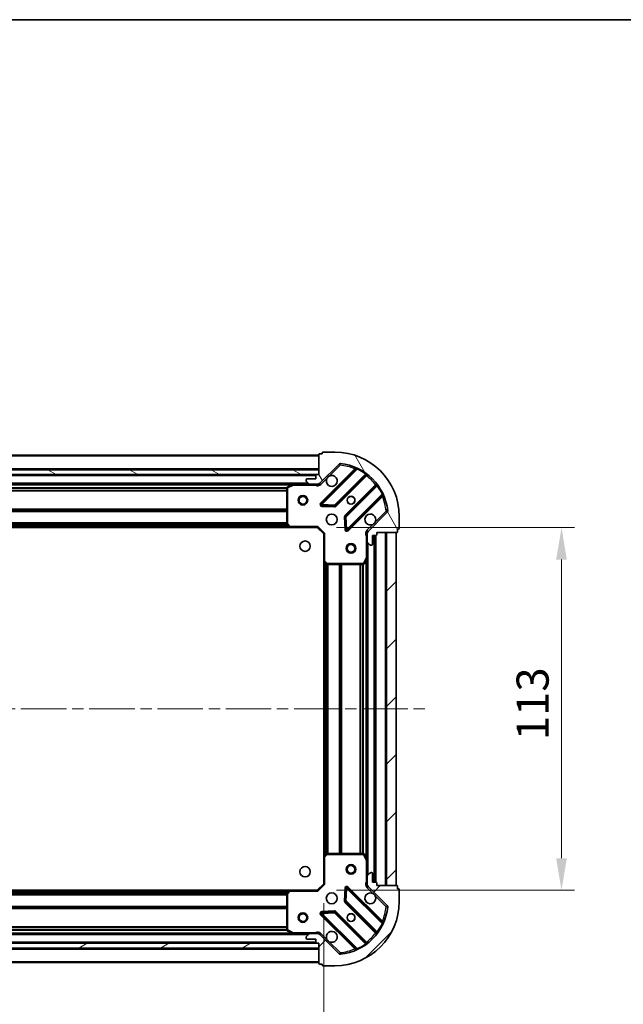
# Model space of a CAD drawing. Units: millimetres. Extents: x 0 to 7684, y 0 to 1124.
# Drawn here: x 1219 to 1407, y 817 to 1124 of the extents above; entities that cross this region are included whole.
import ezdxf

# ---------------------------------------------------------------- set-up
doc = ezdxf.new("R2010")
doc.units = ezdxf.units.MM
doc.header["$LTSCALE"] = 2.5
doc.linetypes.add('CHAIN', pattern=[0.3543, 0.2362, -0.0295, 0.0591, -0.0295])
doc.layers.get('Defpoints').update_dxf_attribs({"lineweight": 25})
for name, color, linetype, lineweight in [('Border (ISO)', 7, 'Continuous', 35), ('Centerline (ISO)', 131, 'Continuous', 18), ('Dimension (ISO)', 7, 'Continuous', 18), ('Dimension (ISO) @ 1', 7, 'Continuous', 18), ('Hatch (ISO)', 1, 'Continuous', 18), ('Visible (ISO)', 7, 'Continuous', 35), ('Visible Narrow (ISO)', 7, 'Continuous', 25)]:
    doc.layers.add(name, color=color, linetype=linetype, lineweight=lineweight)
doc.styles.add('Note Text (TK)', font='MS PGothic.ttf')
doc.dimstyles.new('Default - Method 1b (TK)', dxfattribs={"dimscale": 2.5, "dimtxt": 2.5, "dimasz": 2.5, "dimexe": 1, "dimexo": 1.5, "dimgap": 1, "dimtad": 1, "dimrnd": 1e-08, "dimdsep": 46, "dimtxsty": 'Note Text (TK)', "dimcen": 0.09, "dimdle": 5, "dimclrd": 100, "dimclre": 100, "dimclrt": 7, "dimadec": 1, "dimazin": 1, "dimtfac": 1, "dimtmove": 0, "dimatfit": 3, "dimfxl": 1, "dimtolj": 1, "dimlwd": -1, "dimlwe": -1, "dimarcsym": 0})
pattern_1 = [(45, (929.5, -32), (-8.98026, 8.98026), [])]

# ---------------------------------------------------------------- blocks, each defined once
blk = doc.blocks.new('図面枠 tk図枠')
at = {"layer": 'Border (ISO)'}
blk.add_line((14.5, 289), (405.5, 289), dxfattribs=at)
blk = doc.blocks.new('*D90')
at = {"layer": 'Defpoints', "color": 0}
for p in [(1060.3, 854.82), (1313.3, 854.82), (1313.3, 778.82)]:
    blk.add_point(p, dxfattribs=at)
at = {"layer": 'Dimension (ISO)', "color": 100}
for p, q in [((1060.3, 848.82), (1060.3, 774.82)), ((1313.3, 848.82), (1313.3, 774.82)), ((1070.3, 778.82), (1303.3, 778.82))]:
    blk.add_line(p, q, dxfattribs=at)
for points in [[(1070.3, 780.48), (1070.3, 777.15), (1060.3, 778.82)], [(1303.3, 780.48), (1303.3, 777.15), (1313.3, 778.82)]]:
    blk.add_solid(points, dxfattribs=at)
at = {"layer": 'Dimension (ISO)', "color": 7, "insert": (1176.63, 787.82), "char_height": 10, "attachment_point": 4, "style": 'Note Text (TK)'}
blk.add_mtext('\\A1;253', dxfattribs=at)
blk = doc.blocks.new('*D81')
at = {"layer": 'Defpoints', "color": 0}
for p in [(1311.3, 965.82), (1311.3, 852.82), (1387.3, 852.82)]:
    blk.add_point(p, dxfattribs=at)
at = {"layer": 'Dimension (ISO)', "color": 100}
for p, q in [((1317.3, 965.82), (1391.3, 965.82)), ((1387.3, 955.82), (1387.3, 862.82)), ((1317.3, 852.82), (1391.3, 852.82))]:
    blk.add_line(p, q, dxfattribs=at)
for points in [[(1385.63, 955.82), (1388.96, 955.82), (1387.3, 965.82)], [(1385.63, 862.82), (1388.96, 862.82), (1387.3, 852.82)]]:
    blk.add_solid(points, dxfattribs=at)
at = {"layer": 'Dimension (ISO)', "color": 7, "insert": (1378.3, 899.55), "char_height": 10, "attachment_point": 4, "rotation": 90, "style": 'Note Text (TK)'}
blk.add_mtext('\\A1;113', dxfattribs=at)

msp = doc.modelspace()

# ---------------------------------------------------------------- hatches: boundary and pattern name
at = {"layer": 'Hatch (ISO)'}
h = msp.add_hatch(dxfattribs=at)
h.set_pattern_fill('ANSI31', color=256, scale=101.6, angle=75.000175, style=0)
h.set_pattern_definition([(120.0002, (929.5, -32), (-10.9985, -6.35003), [])])
edge = h.paths.add_edge_path()
edge.add_line((1311.797, 982.3182), (1311.097, 982.3182))
edge.add_ellipse((1311.097, 982.0182), major_axis=(-0.3, 0), ratio=1, start_angle=270, end_angle=360)
edge.add_line((1310.797, 982.0182), (1310.797, 981.0182))
edge.add_line((1310.797, 981.0182), (1308.097, 981.0182))
edge.add_ellipse((1308.097, 980.7182), major_axis=(-0.3, 0), ratio=1, start_angle=270, end_angle=360)
edge.add_line((1307.797, 980.7182), (1307.797, 980.5253))
edge.add_ellipse((1308.297, 980.5253), major_axis=(0, -0.5), ratio=1, start_angle=270, end_angle=315)
edge.add_line((1307.9434, 980.1717), (1308.6505, 979.4646))
edge.add_ellipse((1309.0041, 979.8182), major_axis=(0.3536, -0.3536), ratio=1, start_angle=270, end_angle=315)
edge.add_line((1309.0041, 979.3182), (1311.3828, 979.3182))
edge.add_ellipse((1311.3828, 980.3182), major_axis=(1, 0), ratio=1, start_angle=270, end_angle=315)
edge.add_line((1312.0899, 979.6111), (1318.0679, 985.5891))
edge.add_ellipse((1318.4214, 985.2355), major_axis=(0.3536, 0.3536), ratio=1, start_angle=39.172893, end_angle=90, ccw=False)
edge.add_ellipse((1316.797, 969.3182), major_axis=(16.4147, -1.6752), ratio=1, start_angle=11.654213, end_angle=90, ccw=False)
edge.add_ellipse((1332.7143, 970.9426), major_axis=(0.0508, -0.4974), ratio=1, start_angle=39.172893, end_angle=90, ccw=False)
edge.add_line((1333.0679, 970.5891), (1327.0899, 964.6111))
edge.add_ellipse((1327.797, 963.904), major_axis=(-0.7071, -0.7071), ratio=1, start_angle=270, end_angle=315)
edge.add_line((1326.797, 963.904), (1326.797, 961.5253))
edge.add_ellipse((1327.297, 961.5253), major_axis=(0, -0.5), ratio=1, start_angle=270, end_angle=315)
edge.add_line((1326.9434, 961.1717), (1327.6505, 960.4646))
edge.add_ellipse((1328.0041, 960.8182), major_axis=(0.3536, -0.3536), ratio=1, start_angle=270, end_angle=315)
edge.add_line((1328.0041, 960.3182), (1328.197, 960.3182))
edge.add_ellipse((1328.197, 960.6182), major_axis=(0.3, 0), ratio=1, start_angle=270, end_angle=360)
edge.add_line((1328.497, 960.6182), (1328.497, 963.3182))
edge.add_line((1328.497, 963.3182), (1329.497, 963.3182))
edge.add_ellipse((1329.497, 963.6182), major_axis=(0.3, 0), ratio=1, start_angle=270, end_angle=360)
edge.add_line((1329.797, 963.6182), (1329.797, 964.3182))
edge.add_line((1329.797, 964.3182), (1335.997, 964.3182))
edge.add_ellipse((1335.997, 964.6182), major_axis=(0.3, 0), ratio=1, start_angle=270, end_angle=360)
edge.add_line((1336.297, 964.6182), (1336.297, 965.3182))
edge.add_line((1336.297, 965.3182), (1336.497, 965.3182))
edge.add_ellipse((1336.497, 965.6182), major_axis=(0.3, 0), ratio=1, start_angle=270, end_angle=360)
edge.add_line((1336.797, 965.6182), (1336.797, 969.3182))
edge.add_ellipse((1316.797, 969.3182), major_axis=(0, 20), ratio=1, start_angle=270, end_angle=360)
edge.add_line((1316.797, 989.3182), (1313.097, 989.3182))
edge.add_ellipse((1313.097, 989.0182), major_axis=(-0.3, 0), ratio=1, start_angle=270, end_angle=360)
edge.add_line((1312.797, 989.0182), (1312.797, 988.8182))
edge.add_line((1312.797, 988.8182), (1312.097, 988.8182))
edge.add_ellipse((1312.097, 988.5182), major_axis=(-0.3, 0), ratio=1, start_angle=270, end_angle=360)
edge.add_line((1311.797, 988.5182), (1311.797, 982.3182))
h = msp.add_hatch(dxfattribs=at)
h.set_pattern_fill('ANSI31', color=256, scale=101.6, angle=105.000246, style=0)
h.set_pattern_definition([(150.0002, (929.5, -32), (-6.34995, -10.99855), [])])
h.paths.add_polyline_path([(1311.797, 982.3182), (1311.797, 983.8182), (1061.797, 983.8182), (1061.797, 982.3182)])
h = msp.add_hatch(dxfattribs=at)
h.set_pattern_fill('ANSI31', color=256, scale=101.6, style=0)
h.set_pattern_definition(pattern_1)
h.paths.add_polyline_path([(1335.797, 854.3182), (1335.797, 964.3182), (1332.797, 964.3182), (1332.797, 854.3182)])
h = msp.add_hatch(dxfattribs=at)
h.set_pattern_fill('ANSI31', color=256, scale=101.6, style=0)
h.set_pattern_definition(pattern_1)
edge = h.paths.add_edge_path()
edge.add_line((1329.797, 854.3182), (1329.797, 855.0182))
edge.add_ellipse((1329.497, 855.0182), major_axis=(0, 0.3), ratio=1, start_angle=270, end_angle=360)
edge.add_line((1329.497, 855.3182), (1328.497, 855.3182))
edge.add_line((1328.497, 855.3182), (1328.497, 858.0182))
edge.add_ellipse((1328.197, 858.0182), major_axis=(0, 0.3), ratio=1, start_angle=270, end_angle=360)
edge.add_line((1328.197, 858.3182), (1328.0041, 858.3182))
edge.add_ellipse((1328.0041, 857.8182), major_axis=(-0.5, 0), ratio=1, start_angle=270, end_angle=315)
edge.add_line((1327.6505, 858.1717), (1326.9434, 857.4646))
edge.add_ellipse((1327.297, 857.1111), major_axis=(-0.3536, -0.3536), ratio=1, start_angle=270, end_angle=315)
edge.add_line((1326.797, 857.1111), (1326.797, 854.7324))
edge.add_ellipse((1327.797, 854.7324), major_axis=(0, -1), ratio=1, start_angle=270, end_angle=315)
edge.add_line((1327.0899, 854.0253), (1333.0679, 848.0473))
edge.add_ellipse((1332.7143, 847.6938), major_axis=(0.3536, -0.3536), ratio=1, start_angle=39.172893, end_angle=90, ccw=False)
edge.add_ellipse((1316.797, 849.3182), major_axis=(-1.6752, -16.4147), ratio=1, start_angle=11.654213, end_angle=90, ccw=False)
edge.add_ellipse((1318.4214, 833.4009), major_axis=(-0.4974, -0.0508), ratio=1, start_angle=39.172893, end_angle=90, ccw=False)
edge.add_line((1318.0679, 833.0473), (1312.0899, 839.0253))
edge.add_ellipse((1311.3828, 838.3182), major_axis=(-0.7071, 0.7071), ratio=1, start_angle=270, end_angle=315)
edge.add_line((1311.3828, 839.3182), (1309.0041, 839.3182))
edge.add_ellipse((1309.0041, 838.8182), major_axis=(-0.5, 0), ratio=1, start_angle=270, end_angle=315)
edge.add_line((1308.6505, 839.1717), (1307.9434, 838.4646))
edge.add_ellipse((1308.297, 838.1111), major_axis=(-0.3536, -0.3536), ratio=1, start_angle=270, end_angle=315)
edge.add_line((1307.797, 838.1111), (1307.797, 837.9182))
edge.add_ellipse((1308.097, 837.9182), major_axis=(0, -0.3), ratio=1, start_angle=270, end_angle=360)
edge.add_line((1308.097, 837.6182), (1310.797, 837.6182))
edge.add_line((1310.797, 837.6182), (1310.797, 836.6182))
edge.add_ellipse((1311.097, 836.6182), major_axis=(0, -0.3), ratio=1, start_angle=270, end_angle=360)
edge.add_line((1311.097, 836.3182), (1311.797, 836.3182))
edge.add_line((1311.797, 836.3182), (1311.797, 830.1182))
edge.add_ellipse((1312.097, 830.1182), major_axis=(0, -0.3), ratio=1, start_angle=270, end_angle=360)
edge.add_line((1312.097, 829.8182), (1312.797, 829.8182))
edge.add_line((1312.797, 829.8182), (1312.797, 829.6182))
edge.add_ellipse((1313.097, 829.6182), major_axis=(0, -0.3), ratio=1, start_angle=270, end_angle=360)
edge.add_line((1313.097, 829.3182), (1316.797, 829.3182))
edge.add_ellipse((1316.797, 849.3182), major_axis=(20, 0), ratio=1, start_angle=270, end_angle=360)
edge.add_line((1336.797, 849.3182), (1336.797, 853.0182))
edge.add_ellipse((1336.497, 853.0182), major_axis=(0, 0.3), ratio=1, start_angle=270, end_angle=360)
edge.add_line((1336.497, 853.3182), (1336.297, 853.3182))
edge.add_line((1336.297, 853.3182), (1336.297, 854.0182))
edge.add_ellipse((1335.997, 854.0182), major_axis=(0, 0.3), ratio=1, start_angle=270, end_angle=360)
edge.add_line((1335.997, 854.3182), (1329.797, 854.3182))
h = msp.add_hatch(dxfattribs=at)
h.set_pattern_fill('ANSI31', color=256, scale=101.6, angle=-14.999978, style=0)
h.set_pattern_definition([(30, (929.5, -32), (-6.35, 10.99852), [])])
h.paths.add_polyline_path([(1311.797, 834.8182), (1311.797, 836.3182), (1061.797, 836.3182), (1061.797, 834.8182)])

# ---------------------------------------------------------------- linework, layer by layer
at = {"layer": 'Centerline (ISO)', "linetype": 'CHAIN', "ltscale": 23.990969}
msp.add_line((1027.797, 909.3182), (1345.797, 909.3182), dxfattribs=at)
at = {"layer": 'Visible (ISO)'}
for p, q in [((1311.797, 988.3182), (1061.797, 988.3182)), ((1311.797, 988.5182), (1311.797, 982.3182)), ((1312.797, 988.8182), (1312.097, 988.8182)), ((1312.797, 989.0182), (1312.797, 988.8182)), ((1316.797, 989.3182), (1313.097, 989.3182)), ((1312.0899, 979.6111), (1318.0679, 985.5891)), ((1311.797, 983.8182), (1061.797, 983.8182)), ((1061.797, 982.3182), (1311.797, 982.3182)), ((1310.8734, 982.2182), (1062.7206, 982.2182)), ((1310.797, 982.0182), (1310.797, 981.0182)), ((1311.797, 982.3182), (1311.097, 982.3182)), ((1311.797, 982.3182), (1311.797, 983.8182)), ((1323.3095, 984.0307), (1312.4862, 973.2074)), ((1316.8401, 972.6115), (1326.5395, 982.311)), ((1303.8678, 979.3182), (1069.7262, 979.3182)), ((1303.7336, 979.2865), (1301.9628, 978.4011)), ((1309.0041, 979.3182), (1303.8678, 979.3182)), ((1307.797, 980.7182), (1307.797, 980.5253)), ((1307.9434, 980.1717), (1308.6505, 979.4646)), ((1310.797, 981.0182), (1308.097, 981.0182)), ((1309.0041, 979.3182), (1311.3828, 979.3182)), ((1311.797, 979.3182), (1311.3828, 979.3182)), ((1311.797, 979.408), (1311.797, 978.9679)), ((1329.7898, 979.0607), (1320.0903, 969.3613)), ((1301.797, 978.1328), (1301.797, 966.9364)), ((1320.6862, 965.0074), (1331.5095, 975.8307)), ((1312.6852, 972.6955), (1316.6149, 972.5239)), ((1333.0679, 970.5891), (1327.0899, 964.6111)), ((1336.797, 965.6182), (1336.797, 969.3182)), ((1301.8776, 966.7318), (1302.641, 965.9135)), ((1311.297, 965.8182), (1311.4212, 966.1182)), ((1320.0027, 969.1361), (1320.1743, 965.2064)), ((1302.8604, 965.8182), (1070.7336, 965.8182)), ((1302.8604, 965.8182), (1311.297, 965.8182)), ((1311.297, 965.8182), (1313.297, 963.8182)), ((1313.597, 963.9425), (1313.297, 963.8182)), ((1313.297, 963.8182), (1313.297, 955.3816)), ((1326.8868, 964.3182), (1326.4467, 964.3182)), ((1326.797, 963.904), (1326.797, 964.3182)), ((1326.797, 963.904), (1326.797, 961.5253)), ((1328.497, 960.6182), (1328.497, 963.3182)), ((1328.497, 963.3182), (1329.497, 963.3182)), ((1329.297, 855.3182), (1329.297, 963.3182)), ((1329.797, 963.6182), (1329.797, 964.3182)), ((1329.797, 964.3182), (1335.997, 964.3182)), ((1335.797, 964.3182), (1332.797, 964.3182)), ((1332.797, 964.3182), (1332.797, 854.3182)), ((1335.797, 854.3182), (1335.797, 964.3182)), ((1336.297, 964.6182), (1336.297, 965.3182)), ((1336.297, 965.3182), (1336.497, 965.3182)), ((1326.797, 956.389), (1326.797, 961.5253)), ((1326.9434, 961.1717), (1327.6505, 960.4646)), ((1328.0041, 960.3182), (1328.197, 960.3182)), ((1313.297, 863.2548), (1313.297, 955.3816)), ((1313.3923, 955.1622), (1314.2105, 954.3988)), ((1314.4152, 954.3182), (1325.6116, 954.3182)), ((1325.8799, 954.484), (1326.7653, 956.2548)), ((1326.797, 862.2474), (1326.797, 956.389)), ((1313.297, 863.2548), (1313.297, 854.8182)), ((1314.2105, 864.2375), (1313.3923, 863.4741)), ((1325.6116, 864.3182), (1314.4152, 864.3182)), ((1326.7653, 862.3815), (1325.8799, 864.1524)), ((1326.797, 857.1111), (1326.797, 862.2474)), ((1326.797, 857.1111), (1326.797, 854.7324)), ((1327.6505, 858.1717), (1326.9434, 857.4646)), ((1328.197, 858.3182), (1328.0041, 858.3182)), ((1328.497, 855.3182), (1328.497, 858.0182)), ((1070.7336, 852.8182), (1302.8604, 852.8182)), ((1302.641, 852.7228), (1301.8776, 851.9046)), ((1311.297, 852.8182), (1302.8604, 852.8182)), ((1313.297, 854.8182), (1311.297, 852.8182)), ((1311.4212, 852.5182), (1311.297, 852.8182)), ((1313.297, 854.8182), (1313.597, 854.6939)), ((1320.1743, 853.43), (1320.0027, 849.5003)), ((1331.5095, 842.8057), (1320.6862, 853.629)), ((1326.8868, 854.3182), (1326.4467, 854.3182)), ((1326.797, 854.3182), (1326.797, 854.7324)), ((1327.0899, 854.0253), (1333.0679, 848.0473)), ((1329.497, 855.3182), (1328.497, 855.3182)), ((1329.797, 854.3182), (1329.797, 855.0182)), ((1335.997, 854.3182), (1329.797, 854.3182)), ((1332.797, 854.3182), (1335.797, 854.3182)), ((1336.297, 853.3182), (1336.297, 854.0182)), ((1336.497, 853.3182), (1336.297, 853.3182)), ((1336.797, 849.3182), (1336.797, 853.0182)), ((1301.797, 851.7), (1301.797, 840.5036)), ((1320.0903, 849.2751), (1329.7898, 839.5757)), ((1312.4862, 845.429), (1323.3095, 834.6057)), ((1316.6149, 846.1124), (1312.6852, 845.9409)), ((1326.5395, 836.3254), (1316.8401, 846.0249)), ((1069.7262, 839.3182), (1303.8678, 839.3182)), ((1301.9628, 840.2353), (1303.7336, 839.3499)), ((1303.8678, 839.3182), (1309.0041, 839.3182)), ((1307.797, 838.1111), (1307.797, 837.9182)), ((1308.6505, 839.1717), (1307.9434, 838.4646)), ((1308.097, 837.6182), (1310.797, 837.6182)), ((1311.3828, 839.3182), (1309.0041, 839.3182)), ((1310.797, 837.6182), (1310.797, 836.6182)), ((1311.3828, 839.3182), (1311.797, 839.3182)), ((1311.797, 839.2284), (1311.797, 839.6685)), ((1318.0679, 833.0473), (1312.0899, 839.0253)), ((1311.797, 836.3182), (1061.797, 836.3182)), ((1061.797, 834.8182), (1311.797, 834.8182)), ((1062.7206, 836.4182), (1310.8734, 836.4182)), ((1311.097, 836.3182), (1311.797, 836.3182)), ((1311.797, 836.3182), (1311.797, 830.1182)), ((1311.797, 834.8182), (1311.797, 836.3182)), ((1061.797, 830.3182), (1311.797, 830.3182)), ((1312.097, 829.8182), (1312.797, 829.8182)), ((1312.797, 829.8182), (1312.797, 829.6182)), ((1313.097, 829.3182), (1316.797, 829.3182))]:
    msp.add_line(p, q, dxfattribs=at)
for centre, radius in [((1306.797, 974.3182), 1.5), ((1306.797, 974.3182), 1.1933), ((1321.797, 974.3182), 1.2295), ((1321.797, 974.3182), 1.2), ((1315.797, 968.3182), 1.7), ((1307.497, 960.0182), 1.621), ((1321.797, 959.3182), 1.5), ((1321.797, 959.3182), 1.1933), ((1307.497, 858.6182), 1.621), ((1321.797, 859.3182), 1.5), ((1321.797, 859.3182), 1.1933), ((1315.797, 850.3182), 1.7), ((1306.797, 844.3182), 1.5), ((1306.797, 844.3182), 1.1933), ((1321.797, 844.3182), 1.2295), ((1321.797, 844.3182), 1.2)]:
    msp.add_circle(centre, radius, dxfattribs=at)
for centre, radius, start, end in [((1312.097, 988.5182), 0.3, 90, 180), ((1313.097, 989.0182), 0.3, 90, 180), ((1316.797, 969.3182), 20, 0, 90), ((1318.4214, 985.2355), 0.5, 84.172893, 135), ((1316.797, 969.3182), 16.5, 5.827107, 84.172893), ((1323.0974, 984.2428), 0.3, 315, 67.113142), ((1311.097, 982.0182), 0.3, 90, 180), ((1315.797, 980.3182), 1.7, 152.499829, 117.500171), ((1326.7516, 982.0988), 0.3, 52.0855, 135), ((1302.097, 978.1328), 0.3, 116.565051, 180), ((1303.8678, 979.0182), 0.3, 90, 116.565051), ((1308.097, 980.7182), 0.3, 90, 180), ((1308.297, 980.5253), 0.5, 180, 225), ((1309.0041, 979.8182), 0.5, 225, 270), ((1311.3828, 980.3182), 1, 270, 315), ((1329.5776, 979.2728), 0.3, 315, 37.9145), ((1331.7216, 975.6186), 0.3, 22.886858, 135), ((1312.6983, 972.9952), 0.3, 135, 267.5), ((1316.6279, 972.8237), 0.3, 267.5, 315), ((1320.3025, 969.1491), 0.3, 135, 182.5), ((1327.797, 968.3182), 1.7, 332.499829, 297.500171), ((1332.7143, 970.9426), 0.5, 315, 5.827107), ((1302.097, 966.9364), 0.3, 180, 223.014857), ((1302.8604, 966.1182), 0.3, 223.014857, 270), ((1320.474, 965.2195), 0.3, 182.5, 315), ((1327.797, 963.904), 1, 135, 180), ((1329.497, 963.6182), 0.3, 270, 0), ((1335.997, 964.6182), 0.3, 270, 0), ((1336.497, 965.6182), 0.3, 270, 0), ((1327.297, 961.5253), 0.5, 180, 225), ((1328.0041, 960.8182), 0.5, 225, 270), ((1328.197, 960.6182), 0.3, 270, 0), ((1313.597, 955.3816), 0.3, 180, 226.985143), ((1314.4152, 954.6182), 0.3, 226.985143, 270), ((1325.6116, 954.6182), 0.3, 270, 333.434949), ((1326.497, 956.389), 0.3, 333.434949, 0), ((1313.597, 863.2548), 0.3, 133.014857, 180), ((1314.4152, 864.0182), 0.3, 90, 133.014857), ((1325.6116, 864.0182), 0.3, 26.565051, 90), ((1326.497, 862.2474), 0.3, 0, 26.565051), ((1327.297, 857.1111), 0.5, 135, 180), ((1328.0041, 857.8182), 0.5, 90, 135), ((1328.197, 858.0182), 0.3, 0, 90), ((1302.8604, 852.5182), 0.3, 90, 136.985143), ((1320.474, 853.4169), 0.3, 45, 177.5), ((1327.797, 854.7324), 1, 180, 225), ((1329.497, 855.0182), 0.3, 0, 90), ((1335.997, 854.0182), 0.3, 0, 90), ((1336.497, 853.0182), 0.3, 0, 90), ((1302.097, 851.7), 0.3, 136.985143, 180), ((1327.797, 850.3182), 1.7, 62.499829, 27.500171), ((1316.797, 849.3182), 20, 270, 0), ((1316.797, 849.3182), 16.5, 275.827107, 354.172893), ((1320.3025, 849.4872), 0.3, 177.5, 225), ((1332.7143, 847.6938), 0.5, 354.172893, 45), ((1312.6983, 845.6411), 0.3, 92.5, 225), ((1316.6279, 845.8127), 0.3, 45, 92.5), ((1302.097, 840.5036), 0.3, 180, 243.434949), ((1331.7216, 843.0178), 0.3, 225, 337.113142), ((1303.8678, 839.6182), 0.3, 243.434949, 270), ((1308.297, 838.1111), 0.5, 135, 180), ((1308.097, 837.9182), 0.3, 180, 270), ((1309.0041, 838.8182), 0.5, 90, 135), ((1311.3828, 838.3182), 1, 45, 90), ((1315.797, 838.3182), 1.7, 242.499829, 207.500171), ((1329.5776, 839.3635), 0.3, 322.0855, 45), ((1311.097, 836.6182), 0.3, 180, 270), ((1323.0974, 834.3935), 0.3, 292.886858, 45), ((1326.7516, 836.5375), 0.3, 225, 307.9145), ((1318.4214, 833.4009), 0.5, 225, 275.827107), ((1312.097, 830.1182), 0.3, 180, 270), ((1313.097, 829.6182), 0.3, 180, 270)]:
    msp.add_arc(centre, radius, start, end, dxfattribs=at)
for points in [[(1314.2891, 981.1032), (1314.3701, 981.2577), (1314.4761, 981.4014), (1314.7137, 981.6391), (1314.8575, 981.7451), (1315.012, 981.8261)], [(1329.3049, 967.5332), (1329.2239, 967.3787), (1329.1179, 967.235), (1328.8802, 966.9973), (1328.7365, 966.8913), (1328.582, 966.8103)], [(1328.582, 851.8261), (1328.7365, 851.7451), (1328.8802, 851.6391), (1329.1179, 851.4014), (1329.2239, 851.2577), (1329.3049, 851.1032)], [(1315.012, 836.8103), (1314.8575, 836.8913), (1314.7137, 836.9973), (1314.4761, 837.235), (1314.3701, 837.3787), (1314.2891, 837.5332)]]:
    msp.add_open_spline(points, degree=3, knots=[0.278912594, 0.278912594, 0.278912594, 0.278912594, 0.329334696, 0.329334696, 0.379756799, 0.379756799, 0.379756799, 0.379756799], dxfattribs=at)
at = {"layer": 'Visible Narrow (ISO)'}
for p, q in [((1311.797, 988.0182), (1061.797, 988.0182)), ((1315.012, 981.8261), (1318.4214, 985.2355)), ((1318.0679, 985.5891), (1318.4214, 985.2355)), ((1318.4214, 985.2355), (1318.4722, 985.7329)), ((1311.797, 984.1182), (1061.797, 984.1182)), ((1310.797, 981.9182), (1062.797, 981.9182)), ((1322.9446, 984.09), (1312.274, 973.4195)), ((1312.6983, 972.9952), (1323.6843, 983.9812)), ((1326.2666, 982.4623), (1316.6279, 972.8237)), ((1317.0522, 972.3994), (1326.6091, 981.9563)), ((1323.1567, 983.8779), (1322.9446, 984.09)), ((1323.8118, 984.2528), (1323.6843, 983.9812)), ((1326.2666, 982.4623), (1326.4419, 982.7057)), ((1326.397, 982.1684), (1326.6091, 981.9563)), ((1308.497, 979.6182), (1065.097, 979.6182)), ((1303.197, 979.0182), (1070.397, 979.0182)), ((1301.9628, 978.4011), (1302.097, 978.1328)), ((1302.097, 978.1328), (1303.8678, 979.0182)), ((1303.8678, 979.0182), (1303.7336, 979.2865)), ((1303.8678, 979.3182), (1303.8678, 979.0182)), ((1303.8678, 979.0182), (1310.6344, 979.0182)), ((1310.6344, 979.3182), (1310.6344, 979.0182)), ((1312.4434, 979.2575), (1312.0899, 979.6111)), ((1312.4434, 979.2575), (1314.2891, 981.1032)), ((1329.4351, 979.1303), (1319.8782, 969.5734)), ((1320.3025, 969.1491), (1329.9411, 978.7878)), ((1329.6472, 978.9182), (1329.4351, 979.1303)), ((1330.1845, 978.9631), (1329.9411, 978.7878)), ((1301.803, 978.1925), (1071.791, 978.1925)), ((1301.797, 977.9803), (1071.797, 977.9803)), ((1301.797, 977.3561), (1071.797, 977.3561)), ((1301.797, 977.1439), (1071.797, 977.1439)), ((1302.097, 978.1328), (1301.797, 978.1328)), ((1302.097, 966.9364), (1302.097, 978.1328)), ((1331.46, 976.2055), (1320.474, 965.2195)), ((1320.8983, 964.7952), (1331.5688, 975.4658)), ((1331.3567, 975.6779), (1331.5688, 975.4658)), ((1331.46, 976.2055), (1331.7316, 976.333)), ((1312.274, 973.4195), (1312.4862, 973.2074)), ((1312.4862, 973.2074), (1312.6983, 972.9952)), ((1312.6852, 972.6955), (1312.6721, 972.3958)), ((1312.6721, 972.3958), (1316.6018, 972.2242)), ((1312.6983, 972.9952), (1312.6852, 972.6955)), ((1316.6279, 972.8237), (1312.6983, 972.9952)), ((1316.6018, 972.2242), (1316.6149, 972.5239)), ((1316.6149, 972.5239), (1316.6279, 972.8237)), ((1316.6279, 972.8237), (1316.8401, 972.6115)), ((1316.8401, 972.6115), (1317.0522, 972.3994)), ((1301.797, 971.4925), (1071.797, 971.4925)), ((1301.797, 971.2803), (1071.797, 971.2803)), ((1301.797, 970.9561), (1071.797, 970.9561)), ((1301.797, 970.7439), (1071.797, 970.7439)), ((1319.8782, 969.5734), (1320.0903, 969.3613)), ((1320.0903, 969.3613), (1320.3025, 969.1491)), ((1332.7143, 970.9426), (1329.3049, 967.5332)), ((1333.2117, 970.9934), (1332.7143, 970.9426)), ((1332.7143, 970.9426), (1333.0679, 970.5891)), ((1302.4501, 966.1182), (1071.1439, 966.1182)), ((1302.0995, 966.4939), (1071.4944, 966.4939)), ((1301.9016, 966.7061), (1071.6924, 966.7061)), ((1301.797, 967.2425), (1071.797, 967.2425)), ((1301.797, 967.0303), (1071.797, 967.0303)), ((1301.797, 966.9364), (1302.097, 966.9364)), ((1302.097, 966.9364), (1301.8776, 966.7318)), ((1302.8604, 966.1182), (1302.097, 966.9364)), ((1302.641, 965.9135), (1302.8604, 966.1182)), ((1311.4212, 966.1182), (1302.8604, 966.1182)), ((1302.8604, 966.1182), (1302.8604, 965.8182)), ((1311.4212, 966.1182), (1313.597, 963.9425)), ((1320.0027, 969.1361), (1319.703, 969.123)), ((1319.703, 969.123), (1319.8746, 965.1933)), ((1320.3025, 969.1491), (1320.0027, 969.1361)), ((1320.474, 965.2195), (1320.3025, 969.1491)), ((1328.582, 966.8103), (1326.7363, 964.9646)), ((1313.597, 955.3816), (1313.597, 963.9425)), ((1319.8746, 965.1933), (1320.1743, 965.2064)), ((1320.1743, 965.2064), (1320.474, 965.2195)), ((1320.474, 965.2195), (1320.6862, 965.0074)), ((1320.6862, 965.0074), (1320.8983, 964.7952)), ((1326.497, 963.1556), (1326.497, 956.389)), ((1326.797, 963.1556), (1326.497, 963.1556)), ((1326.7363, 964.9646), (1327.0899, 964.6111)), ((1328.997, 855.3182), (1328.997, 963.3182)), ((1329.597, 855.301), (1329.597, 963.3353)), ((1332.497, 854.3182), (1332.497, 964.3182)), ((1327.097, 857.6182), (1327.097, 961.0182)), ((1313.297, 955.3816), (1313.597, 955.3816)), ((1313.597, 955.3816), (1313.3923, 955.1622)), ((1314.4152, 954.6182), (1313.597, 955.3816)), ((1313.597, 863.6651), (1313.597, 954.9713)), ((1313.9727, 864.0157), (1313.9727, 954.6207)), ((1314.1849, 864.2136), (1314.1849, 954.4228)), ((1314.2105, 954.3988), (1314.4152, 954.6182)), ((1325.6116, 954.6182), (1314.4152, 954.6182)), ((1314.4152, 954.6182), (1314.4152, 954.3182)), ((1314.5091, 864.3182), (1314.5091, 954.3182)), ((1314.7212, 864.3182), (1314.7212, 954.3182)), ((1318.2227, 864.3182), (1318.2227, 954.3182)), ((1318.4349, 864.3182), (1318.4349, 954.3182)), ((1318.7591, 864.3182), (1318.7591, 954.3182)), ((1318.9712, 864.3182), (1318.9712, 954.3182)), ((1324.6227, 864.3182), (1324.6227, 954.3182)), ((1324.8349, 864.3182), (1324.8349, 954.3182)), ((1325.4591, 864.3182), (1325.4591, 954.3182)), ((1326.497, 956.389), (1325.6116, 954.6182)), ((1325.6116, 954.6182), (1325.8799, 954.484)), ((1325.6116, 954.3182), (1325.6116, 954.6182)), ((1325.6712, 864.3122), (1325.6712, 954.3242)), ((1326.7653, 956.2548), (1326.497, 956.389)), ((1326.497, 956.389), (1326.797, 956.389)), ((1326.497, 862.9182), (1326.497, 955.7182)), ((1313.597, 863.2548), (1313.297, 863.2548)), ((1313.3923, 863.4741), (1313.597, 863.2548)), ((1313.597, 863.2548), (1314.4152, 864.0182)), ((1313.597, 854.6939), (1313.597, 863.2548)), ((1314.4152, 864.0182), (1314.2105, 864.2375)), ((1314.4152, 864.3182), (1314.4152, 864.0182)), ((1314.4152, 864.0182), (1325.6116, 864.0182)), ((1325.6116, 864.0182), (1325.6116, 864.3182)), ((1325.8799, 864.1524), (1325.6116, 864.0182)), ((1325.6116, 864.0182), (1326.497, 862.2474)), ((1326.497, 862.2474), (1326.7653, 862.3815)), ((1326.497, 862.2474), (1326.497, 855.4807)), ((1326.797, 862.2474), (1326.497, 862.2474)), ((1302.8604, 852.5182), (1302.641, 852.7228)), ((1302.8604, 852.8182), (1302.8604, 852.5182)), ((1313.597, 854.6939), (1311.4212, 852.5182)), ((1319.8746, 853.4431), (1319.703, 849.5134)), ((1320.1743, 853.43), (1319.8746, 853.4431)), ((1320.474, 853.4169), (1320.1743, 853.43)), ((1320.3025, 849.4872), (1320.474, 853.4169)), ((1320.6862, 853.629), (1320.474, 853.4169)), ((1320.474, 853.4169), (1331.46, 842.4309)), ((1320.8983, 853.8411), (1320.6862, 853.629)), ((1331.5688, 843.1706), (1320.8983, 853.8411)), ((1326.797, 855.4807), (1326.497, 855.4807)), ((1326.7363, 853.6717), (1327.0899, 854.0253)), ((1326.7363, 853.6717), (1328.582, 851.8261)), ((1071.1439, 852.5182), (1302.4501, 852.5182)), ((1071.4944, 852.1425), (1302.0995, 852.1425)), ((1071.6924, 851.9303), (1301.9016, 851.9303)), ((1071.797, 851.6061), (1301.797, 851.6061)), ((1071.797, 851.3939), (1301.797, 851.3939)), ((1302.097, 851.7), (1301.797, 851.7)), ((1301.8776, 851.9046), (1302.097, 851.7)), ((1302.097, 851.7), (1302.8604, 852.5182)), ((1302.097, 840.5036), (1302.097, 851.7)), ((1302.8604, 852.5182), (1311.4212, 852.5182)), ((1329.3049, 851.1032), (1332.7143, 847.6938)), ((1071.797, 847.8925), (1301.797, 847.8925)), ((1071.797, 847.6803), (1301.797, 847.6803)), ((1071.797, 847.3561), (1301.797, 847.3561)), ((1071.797, 847.1439), (1301.797, 847.1439)), ((1319.703, 849.5134), (1320.0027, 849.5003)), ((1320.0903, 849.2751), (1319.8782, 849.063)), ((1319.8782, 849.063), (1329.4351, 839.5061)), ((1320.0027, 849.5003), (1320.3025, 849.4872)), ((1320.3025, 849.4872), (1320.0903, 849.2751)), ((1329.9411, 839.8486), (1320.3025, 849.4872)), ((1333.0679, 848.0473), (1332.7143, 847.6938)), ((1332.7143, 847.6938), (1333.2117, 847.643)), ((1312.4862, 845.429), (1312.274, 845.2169)), ((1312.274, 845.2169), (1322.9446, 834.5463)), ((1312.6983, 845.6411), (1312.4862, 845.429)), ((1316.6018, 846.4121), (1312.6721, 846.2406)), ((1312.6721, 846.2406), (1312.6852, 845.9409)), ((1312.6852, 845.9409), (1312.6983, 845.6411)), ((1312.6983, 845.6411), (1316.6279, 845.8127)), ((1323.6843, 834.6551), (1312.6983, 845.6411)), ((1316.6149, 846.1124), (1316.6018, 846.4121)), ((1316.6279, 845.8127), (1316.6149, 846.1124)), ((1316.8401, 846.0249), (1316.6279, 845.8127)), ((1316.6279, 845.8127), (1326.2666, 836.1741)), ((1317.0522, 846.237), (1316.8401, 846.0249)), ((1326.6091, 836.6801), (1317.0522, 846.237)), ((1071.791, 840.4439), (1301.803, 840.4439)), ((1071.797, 841.4925), (1301.797, 841.4925)), ((1071.797, 841.2803), (1301.797, 841.2803)), ((1071.797, 840.6561), (1301.797, 840.6561)), ((1301.797, 840.5036), (1302.097, 840.5036)), ((1302.097, 840.5036), (1301.9628, 840.2353)), ((1303.8678, 839.6182), (1302.097, 840.5036)), ((1331.3567, 842.9585), (1331.5688, 843.1706)), ((1331.7316, 842.3033), (1331.46, 842.4309)), ((1065.097, 839.0182), (1308.497, 839.0182)), ((1070.397, 839.6182), (1303.197, 839.6182)), ((1303.7336, 839.3499), (1303.8678, 839.6182)), ((1310.6344, 839.6182), (1303.8678, 839.6182)), ((1303.8678, 839.6182), (1303.8678, 839.3182)), ((1310.6344, 839.3182), (1310.6344, 839.6182)), ((1312.4434, 839.3789), (1312.0899, 839.0253)), ((1314.2891, 837.5332), (1312.4434, 839.3789)), ((1329.6472, 839.7182), (1329.4351, 839.5061)), ((1329.9411, 839.8486), (1330.1845, 839.6733)), ((1061.797, 834.5182), (1311.797, 834.5182)), ((1062.797, 836.7182), (1310.797, 836.7182)), ((1318.4214, 833.4009), (1315.012, 836.8103)), ((1323.1567, 834.7585), (1322.9446, 834.5463)), ((1323.6843, 834.6551), (1323.8118, 834.3836)), ((1326.4419, 835.9307), (1326.2666, 836.1741)), ((1326.397, 836.4679), (1326.6091, 836.6801)), ((1318.4214, 833.4009), (1318.0679, 833.0473)), ((1318.4722, 832.9034), (1318.4214, 833.4009)), ((1061.797, 830.6182), (1311.797, 830.6182))]:
    msp.add_line(p, q, dxfattribs=at)
for centre, radius, start, end in [((1316.797, 969.3182), 16, 67.404453, 84.172893), ((1316.797, 969.3182), 16.2, 54.229382, 64.840307), ((1316.797, 969.3182), 16, 37.825468, 52.174532), ((1311.3828, 980.3182), 1.5, 240.073565, 315), ((1316.797, 969.3182), 16.2, 25.159693, 35.770618), ((1316.797, 969.3182), 16, 5.827107, 22.595547), ((1312.6983, 972.9952), 0.6, 135, 267.5), ((1316.6279, 972.8237), 0.6, 267.5, 315), ((1320.3025, 969.1491), 0.6, 135, 182.5), ((1320.474, 965.2195), 0.6, 182.5, 315), ((1327.797, 963.904), 1.5, 135, 209.926435), ((1320.474, 853.4169), 0.6, 45, 177.5), ((1327.797, 854.7324), 1.5, 150.073565, 225), ((1320.3025, 849.4872), 0.6, 177.5, 225), ((1316.797, 849.3182), 16, 337.404453, 354.172893), ((1312.6983, 845.6411), 0.6, 92.5, 225), ((1316.6279, 845.8127), 0.6, 45, 92.5), ((1316.797, 849.3182), 16.2, 324.229382, 334.840307), ((1311.3828, 838.3182), 1.5, 45, 119.926435), ((1316.797, 849.3182), 16, 307.825468, 322.174532), ((1316.797, 849.3182), 16, 275.827107, 292.595547), ((1316.797, 849.3182), 16.2, 295.159693, 305.770618)]:
    msp.add_arc(centre, radius, start, end, dxfattribs=at)
for points, knots in [([(1323.214, 984.5192), (1323.214, 984.5192), (1323.1937, 984.4871), (1323.0996, 984.3378), (1323.0025, 984.1829), (1322.9446, 984.09)], [-0.0326939086, -0.0326939086, -0.0326939086, -0.0326939086, -0.0233527918, -0.0140116751, 0, 0, 0, 0]), ([(1323.3095, 984.0307), (1323.3095, 984.0307), (1323.3279, 984.0288), (1323.4423, 984.0164), (1323.5912, 983.9963), (1323.6843, 983.9812)], [0, 0, 0, 0, 0.0209068712, 0.0487826996, 0.0975653992, 0.0975653992, 0.0975653992, 0.0975653992]), ([(1310.6344, 979.0182), (1310.7851, 978.9912), (1311.0573, 978.9496), (1311.4654, 978.9381), (1311.6911, 978.9557), (1311.797, 978.9679)], [0, 0, 0, 0, 0.049859236, 0.083098727, 0.114793845, 0.114793845, 0.114793845, 0.114793845]), ([(1331.46, 976.2055), (1331.4751, 976.1124), (1331.4934, 975.9772), (1331.5069, 975.8558), (1331.5095, 975.8307), (1331.5095, 975.8307)], [0, 0, 0, 0, 0.0487820617, 0.0696886596, 0.0975641235, 0.0975641235, 0.0975641235, 0.0975641235]), ([(1331.5688, 975.4658), (1331.6617, 975.5237), (1331.8166, 975.6208), (1331.9659, 975.7149), (1331.998, 975.7352), (1331.998, 975.7352)], [-0.032694329, -0.032694329, -0.032694329, -0.032694329, -0.0186824737, -0.0093412369, 0, 0, 0, 0]), ([(1326.4467, 964.3182), (1326.4345, 964.2124), (1326.4169, 963.9866), (1326.4284, 963.5785), (1326.47, 963.3063), (1326.497, 963.1556)], [-0.114793845, -0.114793845, -0.114793845, -0.114793845, -0.083098727, -0.049859236, 0, 0, 0, 0]), ([(1326.497, 855.4807), (1326.47, 855.3301), (1326.4284, 855.0579), (1326.4169, 854.6497), (1326.4345, 854.424), (1326.4467, 854.3182)], [0, 0, 0, 0, 0.049859236, 0.083098727, 0.114793845, 0.114793845, 0.114793845, 0.114793845]), ([(1331.5095, 842.8057), (1331.5095, 842.8057), (1331.5076, 842.7873), (1331.4952, 842.6729), (1331.4751, 842.524), (1331.46, 842.4309)], [0, 0, 0, 0, 0.0209068712, 0.0487826996, 0.0975653992, 0.0975653992, 0.0975653992, 0.0975653992]), ([(1331.998, 842.9011), (1331.998, 842.9011), (1331.9659, 842.9215), (1331.8166, 843.0156), (1331.6616, 843.1127), (1331.5688, 843.1706)], [-0.0326939086, -0.0326939086, -0.0326939086, -0.0326939086, -0.0233527918, -0.0140116751, 0, 0, 0, 0]), ([(1311.797, 839.6685), (1311.6911, 839.6807), (1311.4654, 839.6983), (1311.0573, 839.6868), (1310.7851, 839.6451), (1310.6344, 839.6182)], [-0.114793845, -0.114793845, -0.114793845, -0.114793845, -0.083098727, -0.049859236, 0, 0, 0, 0]), ([(1322.9446, 834.5463), (1323.0025, 834.4535), (1323.0996, 834.2986), (1323.1937, 834.1493), (1323.214, 834.1172), (1323.214, 834.1172)], [-0.032694329, -0.032694329, -0.032694329, -0.032694329, -0.0186824737, -0.0093412369, 0, 0, 0, 0]), ([(1323.6843, 834.6551), (1323.5912, 834.6401), (1323.456, 834.6218), (1323.3345, 834.6082), (1323.3095, 834.6057), (1323.3095, 834.6057)], [0, 0, 0, 0, 0.0487820617, 0.0696886596, 0.0975641235, 0.0975641235, 0.0975641235, 0.0975641235])]:
    msp.add_open_spline(points, degree=3, knots=knots, dxfattribs=at)
for points in [[(1326.2666, 982.4623), (1326.3396, 982.4251), (1326.4817, 982.3466), (1326.5395, 982.311), (1326.5395, 982.311)], [(1326.6091, 981.9563), (1326.6943, 982.0553), (1326.8642, 982.2524), (1326.936, 982.3355), (1326.936, 982.3355)], [(1329.8143, 979.4572), (1329.8143, 979.4572), (1329.7312, 979.3854), (1329.5341, 979.2155), (1329.4351, 979.1303)], [(1329.7898, 979.0607), (1329.7898, 979.0607), (1329.8254, 979.0029), (1329.9039, 978.8608), (1329.9411, 978.7878)], [(1329.4351, 839.5061), (1329.5341, 839.4209), (1329.7312, 839.251), (1329.8143, 839.1792), (1329.8143, 839.1792)], [(1329.9411, 839.8486), (1329.9039, 839.7756), (1329.8254, 839.6335), (1329.7898, 839.5757), (1329.7898, 839.5757)], [(1326.5395, 836.3254), (1326.5395, 836.3254), (1326.4817, 836.2898), (1326.3396, 836.2113), (1326.2666, 836.1741)], [(1326.936, 836.3009), (1326.936, 836.3009), (1326.8642, 836.384), (1326.6943, 836.5811), (1326.6091, 836.6801)]]:
    msp.add_open_spline(points, degree=3, dxfattribs=at)

# ---------------------------------------------------------------- block references
at = {"xscale": 4, "yscale": 4, "zscale": 4}
msp.add_blockref('図面枠 tk図枠', (929.5, -32), dxfattribs=at)

# ---------------------------------------------------------------- dimensions: what is measured, and where the dimension line sits
at = {"layer": 'Dimension (ISO) @ 1', "color": 100}
dim = msp.add_linear_dim(base=(1387.297, 852.8182), p1=(1311.297, 965.8182), p2=(1311.297, 852.8182), angle=270, dimstyle='Default - Method 1b (TK)', override={"dimscale": 1, "dimtxt": 10, "dimasz": 10, "dimexe": 4, "dimexo": 6, "dimgap": 4, "dimdec": 2, "dimcen": 0.36, "dimtol": 0, "dimlim": 0, "dimtp": 0, "dimtm": 0, "dimtdec": 2, "dimtix": 0, "dimtofl": 0, "dimtmove": 0, "dimatfit": 1}, dxfattribs=at)
dim.commit()
dim.dimension.update_dxf_attribs({"geometry": '*D81', "text_midpoint": (1387.297, 909.3182), "dimtype": 128})
dim = msp.add_linear_dim(base=(1313.297, 778.8182), p1=(1060.297, 854.8182), p2=(1313.297, 854.8182), dimstyle='Default - Method 1b (TK)', override={"dimscale": 1, "dimtxt": 10, "dimasz": 10, "dimexe": 4, "dimexo": 6, "dimgap": 4, "dimdec": 2, "dimcen": 0.36, "dimtol": 0, "dimlim": 0, "dimtp": 0, "dimtm": 0, "dimtdec": 2, "dimtix": 0, "dimtofl": 0, "dimtmove": 0, "dimatfit": 1}, dxfattribs=at)
dim.commit()
dim.dimension.update_dxf_attribs({"geometry": '*D90', "text_midpoint": (1186.797, 778.8182), "dimtype": 128})

doc.saveas('drawing.dxf')
